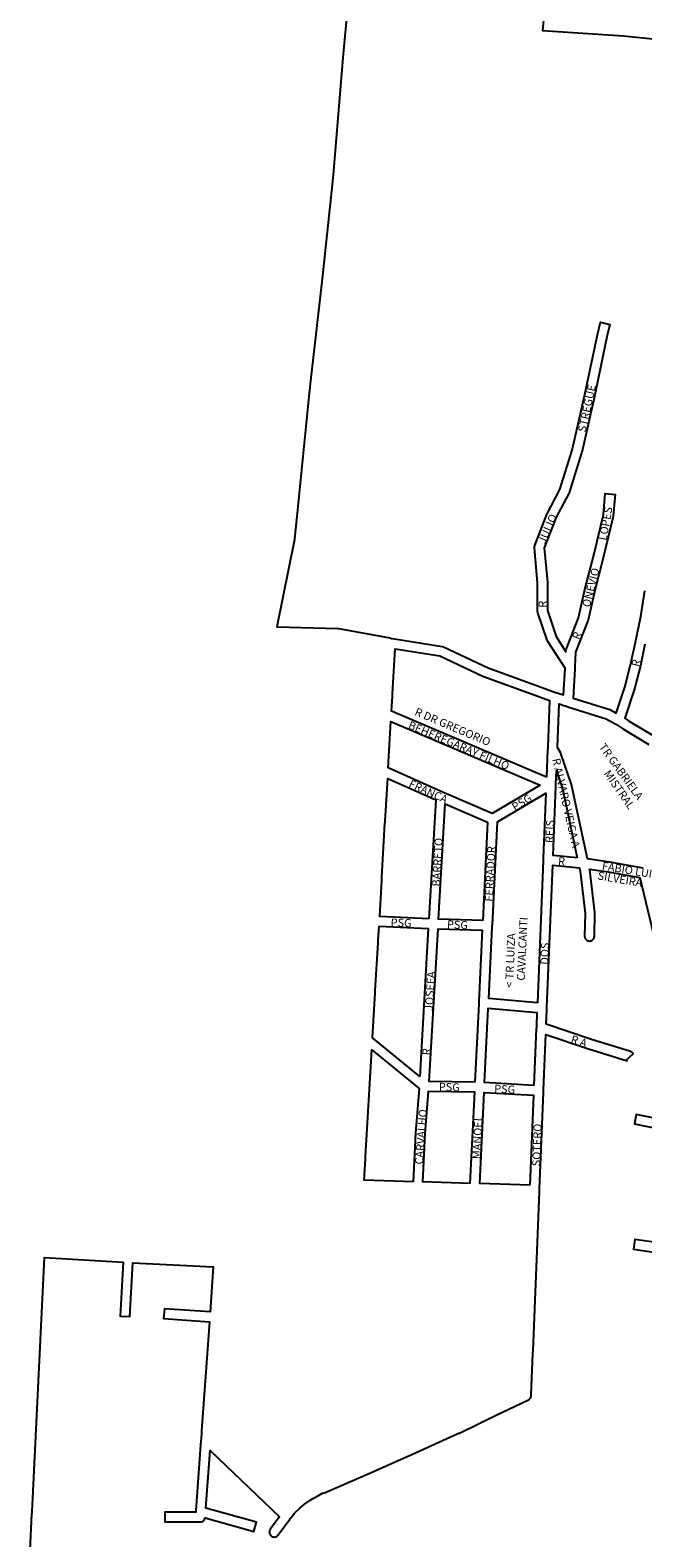
# Model space of a CAD drawing. Extents: x 187201 to 190467, y 1676553 to 1680881.
# Drawn here: x 187336 to 188026, y 1677611 to 1679308 of the extents above; entities that cross this region are included whole.
import ezdxf

# ---------------------------------------------------------------- set-up
doc = ezdxf.new("R2010")
doc.units = 0
doc.header["$MEASUREMENT"] = 0
for name, color, linetype in [('0PRACAS', 3, 'CONTINUOUS'), ('0QUADRA10', 7, 'CONTINUOUS'), ('10CONV', 7, 'CONTINUOUS')]:
    doc.layers.add(name, color=color, linetype=linetype)
doc.styles.add('CDL', font='romans.shx')

msp = doc.modelspace()

# ---------------------------------------------------------------- linework, layer by layer
at = {"layer": '0PRACAS'}
msp.add_lwpolyline([(187918.2, 1679364), (187912.8, 1679308), (188004.09, 1679302), (188040.91, 1679298), (188042.59, 1679298), (188061.09, 1679293), (188109.8, 1679288), (188110.7, 1679288), (188111.2, 1679287), (188111.7, 1679287), (188112.59, 1679287), (188163.5, 1679283), (188164.91, 1679299), (188159.5, 1679342)], dxfattribs=at)
at = {"layer": '0QUADRA10'}
for points in [[(187693.67, 1679337.5), (187688.08, 1679277.5), (187677.06, 1679145.38), (187674.06, 1679116.38), (187664.67, 1679028.38), (187651.47, 1678913.38), (187649.88, 1678899.38), (187636.47, 1678764.5), (187633.67, 1678735.5), (187633.59, 1678734.88), (187613.59, 1678636.38), (187682.34, 1678634.5), (187683.17, 1678634.38), (187739.09, 1678624.38), (187741.94, 1678623.62), (187742.98, 1678623.38), (187743.8, 1678623.25), (187799.77, 1678614.38), (187801.27, 1678614), (187851.7, 1678590.12), (187907.45, 1678570.12), (187927.61, 1678562.5), (187928.36, 1678562.25), (187929.41, 1678561.88), (187935.17, 1678560.12), (187936.58, 1678559.62), (187938.47, 1678589.12), (187938.5, 1678589.62), (187938.3, 1678590), (187918.86, 1678620), (187918.3, 1678621.25), (187907.7, 1678652.25), (187907.41, 1678654), (187907.41, 1678685.75), (187903.92, 1678725.5), (187903.91, 1678726), (187903.98, 1678727), (187904.23, 1678727.88), (187918.38, 1678764), (187918.62, 1678764.5), (187932.5, 1678791.12), (187946.48, 1678835.38), (187960.62, 1678898.12), (187974.72, 1678965.12), (187978.27, 1678979.38), (187988.92, 1678976.62), (187985.45, 1678962.75), (187971.36, 1678895.75), (187957.16, 1678832.75), (187957.05, 1678832.38), (187942.84, 1678787.38), (187942.47, 1678786.5), (187928.52, 1678759.75), (187915, 1678725.25), (187918.39, 1678686.5), (187918.41, 1678686), (187918.41, 1678654.88), (187928.5, 1678625.38), (187939.27, 1678608.38), (187939.31, 1678609.25), (187939.67, 1678611), (187953.62, 1678646.62), (187960.62, 1678678.25), (187971.16, 1678718.38), (187981.75, 1678762.88), (187983.72, 1678786.5), (187994.69, 1678785.5), (187992.69, 1678761.5), (187992.55, 1678760.75), (187981.81, 1678715.62), (187971.34, 1678675.75), (187964.28, 1678643.75), (187964.03, 1678643), (187950.23, 1678607.88), (187949.34, 1678592), (187949.28, 1678590.75), (187949.23, 1678590), (187949.19, 1678589.12), (187947.31, 1678556), (187988.62, 1678543.25), (187989.72, 1678542.75), (187996.12, 1678539.12), (188005.52, 1678568.5), (188012.64, 1678595.25), (188017.62, 1678619.12), (188023.8, 1678648), (188028.27, 1678676.75)], [(187917.42, 1678467.12), (187742.91, 1678541.5), (187743.89, 1678558.12), (187743.94, 1678559), (187743.97, 1678559.62), (187744, 1678560), (187744.06, 1678561), (187747.05, 1678611.62), (187797.27, 1678603.75), (187847.23, 1678580), (187847.73, 1678579.88), (187903.59, 1678559.88), (187920.94, 1678553.25), (187918.86, 1678500.88), (187918.83, 1678500), (187918.8, 1678499.25), (187918.75, 1678498), (187917.42, 1678467.12)], [(188028.38, 1678616.88), (188023.31, 1678592.62), (188016.03, 1678565.38), (188005.8, 1678533.38), (188009.94, 1678530.62), (188039.36, 1678512.75)], [(188026.3, 1678364.62), (187988.88, 1678371.38), (187963.56, 1678375), (187946.17, 1678457.12), (187946, 1678457.75), (187933.7, 1678493.75), (187933.22, 1678494.88), (187929.86, 1678500.5), (187931.81, 1678549.75), (187937.97, 1678547.5), (187938.83, 1678547.25), (187939.97, 1678546.75), (187940.62, 1678546.5), (187941.52, 1678546.25), (187984.8, 1678532.88), (187995.72, 1678526.62), (187996.44, 1678526.25), (187997.3, 1678525.75), (188004.14, 1678521.25), (188032.92, 1678503.75)], [(187856.33, 1678426.12), (187802, 1678449.38), (187801.16, 1678449.75), (187800.61, 1678450), (187800.28, 1678450.12), (187799.42, 1678450.5), (187739.2, 1678477.5), (187742.25, 1678529.88), (187910.45, 1678458.25), (187856.33, 1678426.12)], [(187784.92, 1678307.75), (187729.5, 1678310.25), (187731.8, 1678351.12), (187731.84, 1678352), (187731.88, 1678352.62), (187731.91, 1678353), (187731.97, 1678354), (187735.48, 1678415.12), (187735.53, 1678416), (187735.56, 1678416.62), (187735.59, 1678417), (187735.66, 1678418), (187738.52, 1678465.75), (187792.7, 1678441.5), (187784.92, 1678307.75)], [(187952.06, 1678376.25), (187924.91, 1678379), (187928.03, 1678457.12), (187928.06, 1678458), (187928.09, 1678458.75), (187928.14, 1678460), (187928.75, 1678474.25), (187935.48, 1678454.5), (187952.06, 1678376.25)], [(187907.14, 1678213), (187852.36, 1678218), (187856.33, 1678298.12), (187856.38, 1678299), (187856.41, 1678299.75), (187856.47, 1678301), (187862.14, 1678416.75), (187916.69, 1678449.12), (187913.77, 1678375.88), (187913.73, 1678375), (187913.7, 1678374.25), (187913.66, 1678373), (187907.14, 1678213)], [(187845.67, 1678305.62), (187795.91, 1678307.38), (187803.44, 1678436.88), (187851.11, 1678416.5), (187845.67, 1678305.62)], [(187335.7, 1677596.75), (187337.72, 1677637.12), (187337.77, 1677638), (187337.8, 1677638.75), (187337.86, 1677640), (187351.73, 1677926.12), (187440.62, 1677920.88), (187437.22, 1677860.25), (187448.19, 1677859.75), (187451.58, 1677920.25), (187542.03, 1677915.75), (187538.41, 1677864.88), (187486.89, 1677868.5), (187486.11, 1677857.5), (187537.62, 1677853.88), (187528.83, 1677730.88), (187528.77, 1677730), (187528.72, 1677729.38), (187528.7, 1677729), (187528.64, 1677728), (187528.31, 1677722.88), (187528.27, 1677722), (187528.22, 1677721.38), (187528.19, 1677721), (187528.11, 1677720), (187522.53, 1677641.88), (187522.47, 1677641), (187522.42, 1677640.38), (187522.39, 1677640), (187522.36, 1677639.5), (187487.5, 1677639.5), (187487.5, 1677628.5), (187526.55, 1677628.5), (187527.5, 1677628.5), (187528.45, 1677628.62), (187529.38, 1677628.88), (187530.25, 1677629.25), (187531.03, 1677629.75), (187531.72, 1677630.5), (187532.27, 1677631.25), (187532.67, 1677632.12), (187532.91, 1677633), (187587.83, 1677617.75), (187590.77, 1677628.25), (187533.7, 1677644), (187538.36, 1677709), (187616.69, 1677634.38), (187606.28, 1677620.25), (187605.94, 1677619.75), (187605.53, 1677618.88), (187605.28, 1677618), (187605.2, 1677617), (187605.28, 1677616), (187605.53, 1677615.12), (187605.94, 1677614.25), (187606.48, 1677613.5), (187607.17, 1677612.75), (187607.95, 1677612.25), (187608.83, 1677611.88), (187609.75, 1677611.62), (187610.7, 1677611.5), (187611.66, 1677611.62), (187612.58, 1677611.88), (187613.45, 1677612.25), (187614.23, 1677612.75), (187614.92, 1677613.5), (187627.62, 1677630.62), (187628.22, 1677631.5), (187628.78, 1677632.25), (187629.38, 1677633), (187633.69, 1677638.25), (187639.44, 1677644), (187644.91, 1677648.62), (187650.05, 1677652.38), (187655.09, 1677655.25), (187660.58, 1677658.25), (187665, 1677660.88), (187667.03, 1677661.38), (187667.95, 1677661.62), (187668.28, 1677661.75), (187669.19, 1677662), (187669.75, 1677662.25), (187670.59, 1677662.62), (187716.52, 1677682.5), (187717.39, 1677682.88), (187717.72, 1677683), (187718.25, 1677683.25), (187719.09, 1677683.62), (187764.02, 1677703.5), (187764.89, 1677703.88), (187765.28, 1677704), (187765.77, 1677704.25), (187766.59, 1677704.62), (187816.72, 1677727.5), (187817.59, 1677727.88), (187817.98, 1677728), (187818.48, 1677728.25), (187819.31, 1677728.62), (187864.44, 1677750.5), (187865.28, 1677750.88), (187865.77, 1677751.12), (187866.19, 1677751.25), (187867.02, 1677751.62), (187897.08, 1677766), (187897.45, 1677766.25), (187898.23, 1677766.75), (187898.92, 1677767.5), (187899.47, 1677768.25), (187899.88, 1677769.12), (187900.12, 1677770), (187900.17, 1677770.5), (187900.27, 1677771.5), (187902.14, 1677818.12), (187902.17, 1677819), (187902.2, 1677819.75), (187902.25, 1677821), (187909.53, 1678000.12), (187909.56, 1678001), (187909.59, 1678001.75), (187909.64, 1678003), (187914.03, 1678112.12), (187914.06, 1678113), (187914.09, 1678113.75), (187914.14, 1678115), (187916.7, 1678177.38), (187963.66, 1678161.75), (188008.45, 1678147.75), (188007.2, 1678148.5), (188015.08, 1678155.75), (188014.17, 1678156.75), (188013.62, 1678157.25), (188012.84, 1678157.75), (188011.97, 1678158.12), (187966.98, 1678172.25), (187917.17, 1678188.88), (187917.84, 1678205.12), (187917.88, 1678206), (187917.91, 1678206.75), (187917.95, 1678208), (187924.47, 1678367.88), (187954.48, 1678364.88), (187955.28, 1678361.12), (187961.08, 1678313.75), (187960.41, 1678288), (187960.48, 1678287), (187960.73, 1678286.12), (187961.14, 1678285.25), (187961.69, 1678284.5), (187962.38, 1678283.75), (187963.16, 1678283.25), (187964.03, 1678282.88), (187964.95, 1678282.62), (187965.91, 1678282.5), (187966.86, 1678282.62), (187967.78, 1678282.88), (187968.66, 1678283.25), (187969.44, 1678283.75), (187970.12, 1678284.5), (187970.67, 1678285.25), (187971.08, 1678286.12), (187971.33, 1678287), (187971.41, 1678287.88), (187972.09, 1678313.88), (187972.05, 1678314.62), (187966.16, 1678362.62), (187966.08, 1678363.12), (187966, 1678363.5), (187987.05, 1678360.62), (188022.69, 1678354.25), (188042.16, 1678272.75)], [(187774.72, 1678130.12), (187721.45, 1678173.5), (187724.41, 1678224.12), (187724.45, 1678225), (187724.48, 1678225.62), (187724.5, 1678226), (187724.56, 1678227), (187727.69, 1678280.12), (187727.73, 1678281), (187727.77, 1678281.62), (187727.8, 1678282), (187727.86, 1678283), (187728.86, 1678299.25), (187784.28, 1678296.75), (187774.72, 1678130.12)], [(187836.77, 1678123.62), (187785.41, 1678124.5), (187795.28, 1678296.38), (187845.12, 1678294.75), (187841.17, 1678214.88), (187841.12, 1678214), (187841.09, 1678213.25), (187841.03, 1678212), (187836.77, 1678123.62)], [(187903.33, 1678119.88), (187847.77, 1678123.12), (187851.81, 1678207), (187906.69, 1678202), (187906.06, 1678186.88), (187906.03, 1678186), (187906, 1678185.25), (187905.95, 1678184), (187903.33, 1678119.88)], [(187767.06, 1678011.62), (187712.11, 1678013.38), (187713.5, 1678037.12), (187713.55, 1678038), (187713.58, 1678038.62), (187713.59, 1678039), (187713.66, 1678040), (187720.66, 1678160), (187773.88, 1678116.62), (187769.7, 1678066.25), (187767.06, 1678011.62)], [(187831.17, 1678009.62), (187778.06, 1678011.38), (187780.69, 1678065.62), (187784.66, 1678113.38), (187836.22, 1678112.62), (187831.17, 1678009.62)], [(187898.81, 1678007.62), (187842.19, 1678009.38), (187847.22, 1678112.12), (187902.88, 1678108.88), (187898.81, 1678007.62)], [(188081.95, 1678074.5), (188018.59, 1678087.38), (188016.41, 1678076.62), (188080.31, 1678063.62)], [(188043.81, 1677942.62), (188017.09, 1677946.5), (188015.5, 1677935.5), (188037.92, 1677932.38)]]:
    msp.add_lwpolyline(points, dxfattribs=at)

# ---------------------------------------------------------------- texts
at = {"layer": '10CONV', "linetype": 'CONTINUOUS', "style": 'CDL'}
for s, rotation, p in [('STREGUE', 77.63, (187961.48, 1678854.93)), ('LOPES', 79.65, (187985.01, 1678733.1)), ('JULIO', 66.34, (187915.67, 1678728.99)), ('ONEVIO', 75.78, (187966.25, 1678657.77)), ('R', 90, (187917.59, 1678658)), ('R', 67.85, (187954.43, 1678621.11)), ('R', 75.85, (188021.65, 1678590.78)), ('R DR GREGORIO', 337.06, (187768.14, 1678537.4)), ('BEHEREGARAY FILHO', 337.09, (187760.76, 1678522.39)), ('TR GABRIELA', 305.94, (187976.05, 1678501.07)), ('R ALVARO VEIGA A', 282.82, (187923.8, 1678487.28)), ('MISTRAL', 304.99, (187981.4, 1678471.13)), ('FRANCA', 335.38, (187761.42, 1678456.45)), ('PSG', 31.46, (187881.91, 1678428.73)), ('REIS', 87.73, (187925.09, 1678392.8)), ('BARRETO', 86.9, (187797.59, 1678343.73)), ('FERRADOR', 87.24, (187856.99, 1678326.76)), ('R', 356.67, (187930.3, 1678368.01)), ('FABIO LUIZ', 350.46, (187979.45, 1678363.07)), ('SILVEIRA', 350.13, (187974.5, 1678352.06)), ('PSG', 358.22, (187741.75, 1678299)), ('PSG', 357.09, (187805.15, 1678297.01)), ('CAVALCANTI', 87.43, (187892.99, 1678237.78)), ('< TR LUIZA', 87.71, (187879.79, 1678229.8)), ('DOS', 87.64, (187919.4, 1678255.79)), ('JOSEFA', 86.32, (187789.29, 1678203.68)), ('R A', 342.62, (187944.1, 1678168.23)), ('R', 87.04, (187786.59, 1678153.74)), ('PSG', 358.3, (187796.05, 1678114)), ('PSG', 356.72, (187858.31, 1678112.01)), ('CARVALHO', 85.71, (187778.19, 1678030.69)), ('MANOEL', 87.28, (187842.99, 1678036.76)), ('SOTERO', 87.79, (187910.2, 1678028.81))]:
    msp.add_text(s, height=9, rotation=rotation, dxfattribs=at).set_placement(p)

doc.saveas('drawing.dxf')
